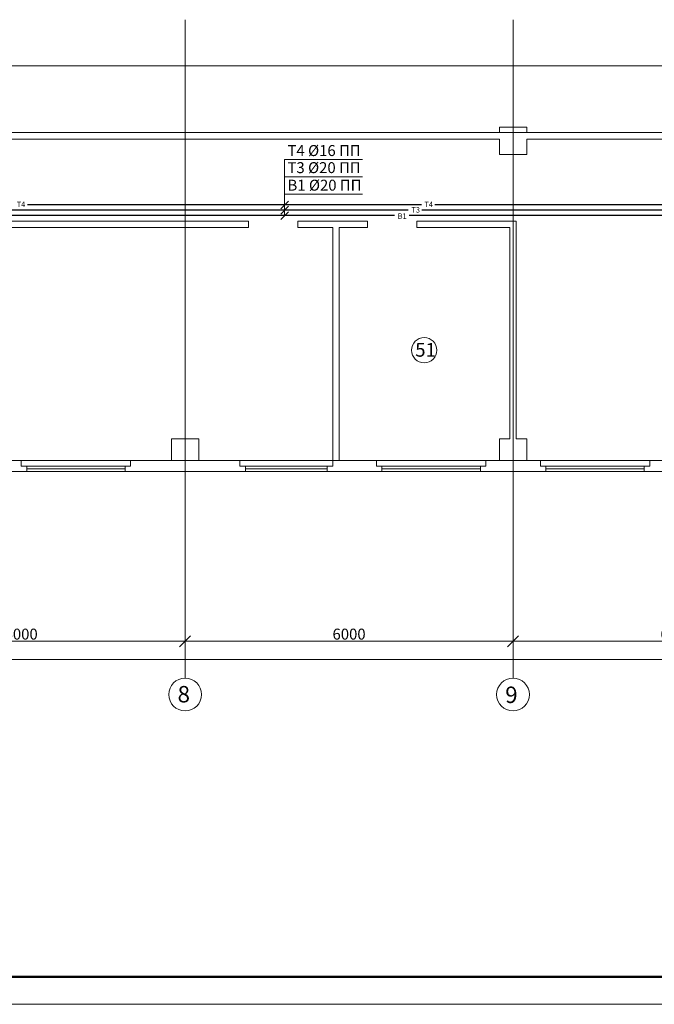
# Model space of a CAD drawing. Units: millimetres. Extents: x -15347 to -12252, y 105755 to 107629.
# Drawn here: x -14454 to -14338, y 106395 to 106575 of the extents above; entities that cross this region are included whole.
import ezdxf

# ---------------------------------------------------------------- set-up
doc = ezdxf.new("R2010")
doc.units = ezdxf.units.MM
doc.header["$LTSCALE"] = 50
doc.set_wipeout_variables(frame=1)
doc.layers.get('0').update_dxf_attribs({"lineweight": 15})
for name, color, linetype, lineweight in [('В1', 150, 'Continuous', 30), ('Оси', 41, 'Continuous', 9), ('Т3', 20, 'Continuous', 30), ('Т4', 211, 'Continuous', 30), ('Экспликация', 161, 'Continuous', 9)]:
    doc.layers.add(name, color=color, linetype=linetype, lineweight=lineweight)
doc.styles.add('ГОСТ20', font='isocpeui.ttf', dxfattribs={"height": 2})
doc.styles.add('ГОСТ25', font='isocpeui.ttf', dxfattribs={"height": 2.5})
doc.dimstyles.new('PLAN', dxfattribs={"dimtxt": 2, "dimasz": 2, "dimexe": 0.18, "dimexo": 0, "dimgap": 0.3, "dimtad": 1, "dimdec": 0, "dimlfac": 100, "dimzin": 0, "dimdsep": 46, "dimtxsty": 'ГОСТ20', "dimblk": 'OBLIQUE', "dimcen": 2, "dimclrd": 2, "dimclre": 2, "dimclrt": 2, "dimadec": 0, "dimazin": 0, "dimtfac": 1, "dimtdec": 0, "dimtmove": 0, "dimatfit": 3, "dimfxl": 0, "dimtolj": 1, "dimtzin": 0, "dimlwd": 9, "dimlwe": 9, "dimarcsym": 0})

# ---------------------------------------------------------------- blocks, each defined once
blk = doc.blocks.new('_Oblique')
at = {"color": 0, "linetype": 'ByBlock', "lineweight": -2}
blk.add_line((-0.5, -0.5), (0.5, 0.5), dxfattribs=at)
blk = doc.blocks.new('*D64')
at = {"layer": 'Defpoints', "color": 0, "lineweight": 9, "ltscale": 0.02, "transparency": 16777216}
for p in [(-14484.12, 106461.42), (-14424.12, 106461.42), (-14424.12, 106461.42)]:
    blk.add_point(p, dxfattribs=at)
at = {"layer": 'Оси', "color": 2, "linetype": 'Continuous', "lineweight": 9, "ltscale": 0.02, "transparency": 16777216}
for p, q in [((-14484.12, 106461.42), (-14484.12, 106461.6)), ((-14484.12, 106461.42), (-14424.12, 106461.42)), ((-14424.12, 106461.42), (-14424.12, 106461.6))]:
    blk.add_line(p, q, dxfattribs=at)
at = {"layer": 'Оси', "color": 2, "lineweight": 9, "ltscale": 0.02, "transparency": 16777216, "xscale": 2, "yscale": 2, "zscale": 2, "rotation": 180}
blk.add_blockref('_Oblique', (-14484.12, 106461.42), dxfattribs=at)
at = {"layer": 'Оси', "color": 2, "lineweight": 9, "ltscale": 0.02, "transparency": 16777216, "xscale": 2, "yscale": 2, "zscale": 2}
blk.add_blockref('_Oblique', (-14424.12, 106461.42), dxfattribs=at)
at = {"layer": 'Оси', "color": 2, "lineweight": 9, "ltscale": 0.02, "transparency": 16777216, "insert": (-14454.12, 106462.72), "char_height": 2, "attachment_point": 5, "style": 'ГОСТ20', "bg_fill": 3, "box_fill_scale": 1.1, "bg_fill_color": 256, "bg_fill_true_color": 13158600, "bg_fill_transparency": 0}
blk.add_mtext('\\A1;6000', dxfattribs=at)
blk = doc.blocks.new('*D65')
at = {"layer": 'Defpoints', "color": 0, "lineweight": 9, "ltscale": 0.02, "transparency": 16777216}
for p in [(-14424.12, 106461.42), (-14364.12, 106461.42), (-14364.12, 106461.42)]:
    blk.add_point(p, dxfattribs=at)
at = {"layer": 'Оси', "color": 2, "linetype": 'Continuous', "lineweight": 9, "ltscale": 0.02, "transparency": 16777216}
for p, q in [((-14424.12, 106461.42), (-14424.12, 106461.6)), ((-14424.12, 106461.42), (-14364.12, 106461.42)), ((-14364.12, 106461.42), (-14364.12, 106461.6))]:
    blk.add_line(p, q, dxfattribs=at)
at = {"layer": 'Оси', "color": 2, "lineweight": 9, "ltscale": 0.02, "transparency": 16777216, "xscale": 2, "yscale": 2, "zscale": 2, "rotation": 180}
blk.add_blockref('_Oblique', (-14424.12, 106461.42), dxfattribs=at)
at = {"layer": 'Оси', "color": 2, "lineweight": 9, "ltscale": 0.02, "transparency": 16777216, "xscale": 2, "yscale": 2, "zscale": 2}
blk.add_blockref('_Oblique', (-14364.12, 106461.42), dxfattribs=at)
at = {"layer": 'Оси', "color": 2, "lineweight": 9, "ltscale": 0.02, "transparency": 16777216, "insert": (-14394.12, 106462.72), "char_height": 2, "attachment_point": 5, "style": 'ГОСТ20', "bg_fill": 3, "box_fill_scale": 1.1, "bg_fill_color": 256, "bg_fill_true_color": 13158600, "bg_fill_transparency": 0}
blk.add_mtext('\\A1;6000', dxfattribs=at)
blk = doc.blocks.new('*D66')
at = {"layer": 'Defpoints', "color": 0, "lineweight": 9, "ltscale": 0.02, "transparency": 16777216}
for p in [(-14364.12, 106461.42), (-14304.12, 106461.42), (-14304.12, 106461.42)]:
    blk.add_point(p, dxfattribs=at)
at = {"layer": 'Оси', "color": 2, "linetype": 'Continuous', "lineweight": 9, "ltscale": 0.02, "transparency": 16777216}
for p, q in [((-14364.12, 106461.42), (-14364.12, 106461.6)), ((-14364.12, 106461.42), (-14304.12, 106461.42)), ((-14304.12, 106461.42), (-14304.12, 106461.6))]:
    blk.add_line(p, q, dxfattribs=at)
at = {"layer": 'Оси', "color": 2, "lineweight": 9, "ltscale": 0.02, "transparency": 16777216, "xscale": 2, "yscale": 2, "zscale": 2, "rotation": 180}
blk.add_blockref('_Oblique', (-14364.12, 106461.42), dxfattribs=at)
at = {"layer": 'Оси', "color": 2, "lineweight": 9, "ltscale": 0.02, "transparency": 16777216, "xscale": 2, "yscale": 2, "zscale": 2}
blk.add_blockref('_Oblique', (-14304.12, 106461.42), dxfattribs=at)
at = {"layer": 'Оси', "color": 2, "lineweight": 9, "ltscale": 0.02, "transparency": 16777216, "insert": (-14334.12, 106462.72), "char_height": 2, "attachment_point": 5, "style": 'ГОСТ20', "bg_fill": 3, "box_fill_scale": 1.1, "bg_fill_color": 256, "bg_fill_true_color": 13158600, "bg_fill_transparency": 0}
blk.add_mtext('\\A1;6000', dxfattribs=at)
blk = doc.blocks.new('*D80')
at = {"layer": 'Defpoints', "color": 0, "lineweight": 9, "ltscale": 0.02, "transparency": 16777216}
for p in [(-14844.12, 106458.05), (-13524.12, 106458.05), (-13524.12, 106458.05)]:
    blk.add_point(p, dxfattribs=at)
at = {"layer": 'Оси', "color": 2, "linetype": 'Continuous', "lineweight": 9, "ltscale": 0.02, "transparency": 16777216}
for p, q in [((-14844.12, 106458.05), (-14844.12, 106458.23)), ((-14844.12, 106458.05), (-13524.12, 106458.05)), ((-13524.12, 106458.05), (-13524.12, 106458.23))]:
    blk.add_line(p, q, dxfattribs=at)
at = {"layer": 'Оси', "color": 2, "lineweight": 9, "ltscale": 0.02, "transparency": 16777216, "xscale": 2, "yscale": 2, "zscale": 2, "rotation": 180}
blk.add_blockref('_Oblique', (-14844.12, 106458.05), dxfattribs=at)
at = {"layer": 'Оси', "color": 2, "lineweight": 9, "ltscale": 0.02, "transparency": 16777216, "xscale": 2, "yscale": 2, "zscale": 2}
blk.add_blockref('_Oblique', (-13524.12, 106458.05), dxfattribs=at)
at = {"layer": 'Оси', "color": 2, "lineweight": 9, "ltscale": 0.02, "transparency": 16777216, "insert": (-14190.57, 106459.35), "char_height": 2, "attachment_point": 5, "style": 'ГОСТ20', "bg_fill": 3, "box_fill_scale": 1.1, "bg_fill_color": 256, "bg_fill_true_color": 13158600, "bg_fill_transparency": 0}
blk.add_mtext('\\A1;132000', dxfattribs=at)

msp = doc.modelspace()

# ---------------------------------------------------------------- linework, layer by layer
for p, q in [((-14366.62, 106555.452), (-14361.62, 106555.452)), ((-14366.62, 106554.452), (-14366.62, 106555.452)), ((-14361.62, 106555.452), (-14361.62, 106554.452)), ((-14366.62, 106554.452), (-14481.62, 106554.452)), ((-14481.62, 106553.252), (-14366.62, 106553.252)), ((-14366.62, 106550.452), (-14366.62, 106553.252)), ((-14306.62, 106554.452), (-14361.62, 106554.452)), ((-14361.62, 106553.252), (-14306.62, 106553.252)), ((-14361.62, 106553.252), (-14361.62, 106550.452)), ((-14361.62, 106550.452), (-14366.62, 106550.452)), ((-14412.518, 106538.252), (-14491.92, 106538.252)), ((-14491.92, 106537.052), (-14412.518, 106537.052)), ((-14426.62, 106494.452), (-14426.62, 106498.452)), ((-14426.62, 106498.452), (-14421.62, 106498.452)), ((-14366.62, 106494.452), (-14366.62, 106498.452)), ((-14366.62, 106498.452), (-14364.72, 106498.452)), ((-14363.52, 106498.452), (-14361.62, 106498.452)), ((-14361.62, 106498.452), (-14361.62, 106494.452)), ((-14454.102, 106494.452), (-14459.102, 106494.452)), ((-14434.102, 106494.452), (-14454.102, 106494.452)), ((-14454.102, 106493.452), (-14454.102, 106494.452)), ((-14434.102, 106493.452), (-14434.102, 106494.452)), ((-14426.62, 106494.452), (-14434.102, 106494.452)), ((-14414.099, 106494.452), (-14421.62, 106494.452)), ((-14414.099, 106493.452), (-14414.099, 106494.452)), ((-14397.12, 106494.452), (-14414.099, 106494.452)), ((-14397.12, 106493.452), (-14397.12, 106494.452)), ((-14394.099, 106494.452), (-14395.92, 106494.452)), ((-14389.099, 106494.452), (-14394.099, 106494.452)), ((-14369.099, 106494.452), (-14389.099, 106494.452)), ((-14389.099, 106493.452), (-14389.099, 106494.452)), ((-14369.099, 106493.452), (-14369.099, 106494.452)), ((-14366.62, 106494.452), (-14369.099, 106494.452)), ((-14359.096, 106494.452), (-14361.62, 106494.452)), ((-14339.096, 106494.452), (-14359.096, 106494.452)), ((-14359.096, 106493.452), (-14359.096, 106494.452)), ((-14339.096, 106493.452), (-14339.096, 106494.452)), ((-14337.096, 106494.452), (-14339.096, 106494.452)), ((-14459.102, 106492.452), (-14454.102, 106492.452)), ((-14434.102, 106492.452), (-14414.099, 106492.452)), ((-14414.099, 106493.452), (-14413.599, 106493.452)), ((-14413.599, 106492.452), (-14414.099, 106492.452)), ((-14413.599, 106493.452), (-14413.099, 106493.452)), ((-14413.099, 106492.452), (-14413.599, 106492.452)), ((-14413.099, 106493.452), (-14397.12, 106493.452)), ((-14413.099, 106493.452), (-14413.099, 106492.452)), ((-14413.099, 106492.952), (-14398.12, 106492.952)), ((-14413.099, 106492.452), (-14398.12, 106492.452)), ((-14398.12, 106492.452), (-14398.12, 106493.452)), ((-14398.12, 106492.452), (-14389.099, 106492.452)), ((-14369.099, 106492.452), (-14359.096, 106492.452)), ((-14339.096, 106492.452), (-14334.096, 106492.452))]:
    msp.add_line(p, q)
at = {"ltscale": 0.02}
for p, q in [((-14412.518, 106538.252), (-14412.518, 106537.052)), ((-14403.518, 106538.252), (-14403.518, 106537.052)), ((-14390.72, 106538.252), (-14403.518, 106538.252)), ((-14403.518, 106537.052), (-14397.12, 106537.052)), ((-14397.12, 106537.052), (-14397.12, 106494.452)), ((-14395.92, 106494.452), (-14395.92, 106537.052)), ((-14395.92, 106537.052), (-14390.72, 106537.052)), ((-14390.72, 106537.052), (-14390.72, 106538.252)), ((-14381.72, 106537.052), (-14381.72, 106538.252)), ((-14381.72, 106538.252), (-14363.52, 106538.252)), ((-14364.72, 106537.052), (-14381.72, 106537.052)), ((-14364.72, 106498.452), (-14364.72, 106537.052)), ((-14363.52, 106538.252), (-14363.52, 106498.452)), ((-14421.62, 106498.452), (-14421.62, 106494.452))]:
    msp.add_line(p, q, dxfattribs=at)
at = {"lineweight": 50}
msp.add_line((-14888.677, 106400.024), (-13318.628, 106400.024), dxfattribs=at)
at = {"layer": 'Defpoints', "color": 2, "lineweight": 0}
msp.add_line((-14908.677, 106395.024), (-13313.628, 106395.024), dxfattribs=at)
at = {"layer": 'В1', "lineweight": 9, "ltscale": 0.02}
for p, q in [((-14405.92, 106549.497), (-14391.664, 106549.497)), ((-14405.92, 106549.497), (-14405.92, 106543.166)), ((-14405.92, 106546.373), (-14391.664, 106546.373)), ((-14405.92, 106543.166), (-14391.664, 106543.166)), ((-14405.92, 106543.166), (-14405.92, 106539.252)), ((-14406.627, 106540.502), (-14405.213, 106541.916)), ((-14406.627, 106539.544), (-14405.213, 106540.959)), ((-14406.627, 106538.544), (-14405.213, 106539.959))]:
    msp.add_line(p, q, dxfattribs=at)
at = {"layer": 'В1', "ltscale": 0.02}
for p, q in [((-14385.827, 106539.252), (-14458.366, 106539.252)), ((-14309.081, 106539.252), (-14383.094, 106539.252))]:
    msp.add_line(p, q, dxfattribs=at)
at = {"layer": 'Оси'}
for p, q in [((-14424.12, 106575.079), (-14424.12, 106454.671)), ((-14364.12, 106575.079), (-14364.12, 106454.671)), ((-13512.103, 106554.452), (-14871.877, 106554.452)), ((-13512.103, 106494.452), (-14871.877, 106494.452))]:
    msp.add_line(p, q, dxfattribs=at)
at = {"layer": 'Оси', "color": 41, "lineweight": 9}
msp.add_line((-14854.089, 106566.651), (-13613.289, 106566.651), dxfattribs=at)
at = {"layer": 'Оси'}
for centre in [(-14424.12, 106451.671), (-14364.12, 106451.671)]:
    msp.add_circle(centre, 3, dxfattribs=at)
at = {"layer": 'Т3', "ltscale": 0.02}
for p, q in [((-14383.297, 106540.252), (-14455.793, 106540.252)), ((-14303.4, 106540.252), (-14380.829, 106540.252))]:
    msp.add_line(p, q, dxfattribs=at)
at = {"layer": 'Т4', "ltscale": 0.02}
for p, q in [((-14380.877, 106541.252), (-14452.984, 106541.252)), ((-14301.049, 106541.252), (-14378.445, 106541.252))]:
    msp.add_line(p, q, dxfattribs=at)
at = {"layer": 'Экспликация', "ltscale": 0.02}
msp.add_circle((-14380.365, 106514.631), 2.309, dxfattribs=at)

# ---------------------------------------------------------------- texts
at = {"layer": 'В1', "lineweight": 9, "ltscale": 0.02, "attachment_point": 1, "style": 'ГОСТ20'}
for s, insert, char_height, width in [('В1 %%C20 ПП', (-14405.382, 106545.816), 2, 15.41873), ('В1', (-14385.228, 106539.661), 1, 3.899)]:
    msp.add_mtext(s, dxfattribs=dict(at, insert=insert, char_height=char_height, width=width))
at = {"layer": 'Оси', "style": 'ГОСТ20', "oblique": 15}
for s, p in [('8', (-14425.502, 106450.23)), ('9', (-14365.547, 106450.127))]:
    msp.add_text(s, height=3, dxfattribs=at).set_placement(p)
at = {"layer": 'Т3', "lineweight": 9, "ltscale": 0.02, "attachment_point": 1, "style": 'ГОСТ20'}
for s, insert, char_height, width in [('Т3 %%C20 ПП', (-14405.382, 106549.023), 2, 15.41873), ('Т3', (-14382.716, 106540.804), 1, 3.899)]:
    msp.add_mtext(s, dxfattribs=dict(at, insert=insert, char_height=char_height, width=width))
at = {"layer": 'Т4', "lineweight": 9, "ltscale": 0.02, "attachment_point": 1, "style": 'ГОСТ20'}
for s, insert, char_height, width in [('Т4 %%C16 ПП', (-14405.382, 106552.147), 2, 15.41873), ('Т4', (-14454.94, 106541.801), 1, 3.899), ('Т4', (-14380.342, 106541.801), 1, 3.899)]:
    msp.add_mtext(s, dxfattribs=dict(at, insert=insert, char_height=char_height, width=width))
at = {"layer": 'Экспликация', "ltscale": 0.02, "insert": (-14382.019, 106515.954), "char_height": 2.5, "width": 4.4376, "attachment_point": 1, "style": 'ГОСТ25'}
msp.add_mtext('51', dxfattribs=at)

# ---------------------------------------------------------------- wipeouts: each hides what was drawn before it
for points in [[(-14435.102, 106493.452), (-14435.102, 106492.452), (-14453.102, 106492.452), (-14453.102, 106493.452)], [(-14370.099, 106493.452), (-14370.099, 106492.452), (-14388.099, 106492.452), (-14388.099, 106493.452)], [(-14340.096, 106493.452), (-14340.096, 106492.452), (-14358.096, 106492.452), (-14358.096, 106493.452)]]:
    msp.add_wipeout(points)

# ---------------------------------------------------------------- next in the draw order: linework, layer by layer
for p, q in [((-14454.102, 106493.452), (-14453.602, 106493.452)), ((-14453.602, 106492.452), (-14454.102, 106492.452)), ((-14453.602, 106493.452), (-14453.102, 106493.452)), ((-14453.102, 106492.452), (-14453.602, 106492.452)), ((-14453.102, 106493.452), (-14435.102, 106493.452)), ((-14453.102, 106493.452), (-14453.102, 106492.452)), ((-14453.102, 106492.952), (-14435.102, 106492.952)), ((-14453.102, 106492.452), (-14435.102, 106492.452)), ((-14435.102, 106492.452), (-14435.102, 106493.452)), ((-14435.102, 106493.452), (-14434.602, 106493.452)), ((-14434.602, 106492.452), (-14435.102, 106492.452)), ((-14434.602, 106493.452), (-14434.102, 106493.452)), ((-14434.102, 106492.452), (-14434.602, 106492.452)), ((-14389.099, 106493.452), (-14388.599, 106493.452)), ((-14388.599, 106492.452), (-14389.099, 106492.452)), ((-14388.599, 106493.452), (-14388.099, 106493.452)), ((-14388.099, 106492.452), (-14388.599, 106492.452)), ((-14388.099, 106493.452), (-14370.099, 106493.452)), ((-14388.099, 106493.452), (-14388.099, 106492.452)), ((-14388.099, 106492.952), (-14370.099, 106492.952)), ((-14388.099, 106492.452), (-14370.099, 106492.452)), ((-14370.099, 106492.452), (-14370.099, 106493.452)), ((-14370.099, 106493.452), (-14369.599, 106493.452)), ((-14369.599, 106492.452), (-14370.099, 106492.452)), ((-14369.599, 106493.452), (-14369.099, 106493.452)), ((-14369.099, 106492.452), (-14369.599, 106492.452)), ((-14359.096, 106493.452), (-14358.596, 106493.452)), ((-14358.596, 106492.452), (-14359.096, 106492.452)), ((-14358.596, 106493.452), (-14358.096, 106493.452)), ((-14358.096, 106492.452), (-14358.596, 106492.452)), ((-14358.096, 106493.452), (-14340.096, 106493.452)), ((-14358.096, 106493.452), (-14358.096, 106492.452)), ((-14358.096, 106492.952), (-14340.096, 106492.952)), ((-14358.096, 106492.452), (-14340.096, 106492.452)), ((-14340.096, 106492.452), (-14340.096, 106493.452)), ((-14340.096, 106493.452), (-14339.596, 106493.452)), ((-14339.596, 106492.452), (-14340.096, 106492.452)), ((-14339.596, 106493.452), (-14339.096, 106493.452)), ((-14339.096, 106492.452), (-14339.596, 106492.452))]:
    msp.add_line(p, q)

# ---------------------------------------------------------------- next in the draw order: dimensions: what is measured, and where the dimension line sits
at = {"layer": 'Оси', "color": 41, "lineweight": 9, "ltscale": 0.02}
dim = msp.add_linear_dim(base=(-14424.12, 106461.421), p1=(-14484.12, 106461.421), p2=(-14424.12, 106461.421), dimstyle='PLAN', dxfattribs=at)
dim.commit()
dim.dimension.update_dxf_attribs({"geometry": '*D64', "text_midpoint": (-14454.12, 106462.721)})

# ---------------------------------------------------------------- next in the draw order: dimensions: what is measured, and where the dimension line sits
dim = msp.add_linear_dim(base=(-14364.12, 106461.421), p1=(-14424.12, 106461.421), p2=(-14364.12, 106461.421), dimstyle='PLAN', dxfattribs=at)
dim.commit()
dim.dimension.update_dxf_attribs({"geometry": '*D65', "text_midpoint": (-14394.12, 106462.721)})

# ---------------------------------------------------------------- next in the draw order: dimensions: what is measured, and where the dimension line sits
dim = msp.add_linear_dim(base=(-14304.12, 106461.421), p1=(-14364.12, 106461.421), p2=(-14304.12, 106461.421), dimstyle='PLAN', dxfattribs=at)
dim.commit()
dim.dimension.update_dxf_attribs({"geometry": '*D66', "text_midpoint": (-14334.12, 106462.721)})

# ---------------------------------------------------------------- next in the draw order: dimensions: what is measured, and where the dimension line sits
dim = msp.add_linear_dim(base=(-13524.12, 106458.051), p1=(-14844.12, 106458.051), p2=(-13524.12, 106458.051), dimstyle='PLAN', dxfattribs=at)
dim.commit()
dim.dimension.update_dxf_attribs({"geometry": '*D80', "text_midpoint": (-14190.571, 106458.051), "dimtype": 160})

doc.saveas('drawing.dxf')
